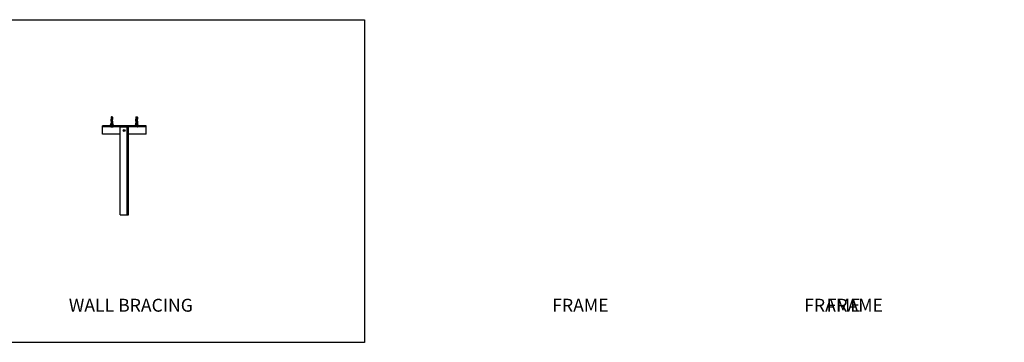
# Model space of a CAD drawing. Units: millimetres. Extents: x 15855 to 37922, y 8218 to 16397.
# Drawn here: x 28776 to 31825, y 14746 to 15746 of the extents above; entities that cross this region are included whole.
import ezdxf

# ---------------------------------------------------------------- set-up
doc = ezdxf.new("R2010")
doc.units = ezdxf.units.MM
doc.layers.add('Fixings', color=40, linetype='Continuous')
doc.layers.add('NOTES', color=9, linetype='Continuous', plot=False)
doc.styles.add('ROMANS', font='romans.shx', dxfattribs={"width": 0.9})

# ---------------------------------------------------------------- blocks, each defined once
blk = doc.blocks.new('MTR-25X25H')
at = {"layer": 'Fixings'}
for p, q in [((54.8, 276), (-80.2, 276)), ((-80.2, 250.6), (-80.2, 276)), ((-52.7, 275.4), (-54.3, 273.1)), ((-53.5, 276.6), (-54, 276)), ((-52.7, 276), (-54, 276)), ((-52.3, 303.5), (-53.5, 302.4)), ((-53.5, 302.4), (-53.5, 298.9)), ((-53.5, 298.3), (-53.3, 298.9)), ((-53.3, 298.9), (-53.5, 298.9)), ((-53.5, 298.3), (-53.5, 297.8)), ((-53.5, 297.2), (-53.3, 297.8)), ((-53.3, 297.8), (-53.5, 297.8)), ((-53.5, 297.2), (-53.5, 296.7)), ((-53.5, 296.1), (-53.3, 296.7)), ((-53.3, 296.7), (-53.5, 296.7)), ((-53.5, 296.1), (-53.5, 295.6)), ((-53.3, 295.6), (-53.5, 295.6)), ((-53.5, 295), (-53.3, 295.6)), ((-53.5, 295), (-53.5, 294.5)), ((-53.3, 294.5), (-53.5, 294.5)), ((-53.5, 293.9), (-53.3, 294.5)), ((-53.5, 293.9), (-53.5, 293.4)), ((-53.5, 292.8), (-53.3, 293.4)), ((-53.3, 293.4), (-53.5, 293.4)), ((-53.5, 292.8), (-53.5, 292.3)), ((-53.3, 292.3), (-53.5, 292.3)), ((-53.5, 291.7), (-53.3, 292.3)), ((-53.5, 291.7), (-53.5, 291.3)), ((-53.3, 291.3), (-53.5, 291.3)), ((-53.5, 290.6), (-53.3, 291.3)), ((-53.5, 290.6), (-53.5, 284.2)), ((-53.5, 281), (-53.5, 276.6)), ((-53.3, 294.1), (-53.3, 294.1)), ((-49.6, 275.4), (-52.7, 275.4)), ((-52.4, 297.2), (-52.4, 296.4)), ((-52.4, 296), (-52.4, 294.9)), ((-52.4, 294.6), (-52.4, 293.5)), ((-52.4, 293.1), (-52.4, 292)), ((-52.4, 291.7), (-52.4, 290.6)), ((-52.4, 290.2), (-52.4, 289.1)), ((-52.4, 288.8), (-52.4, 287.7)), ((-52.4, 287.3), (-52.4, 286.2)), ((-52.4, 285.9), (-52.4, 284.8)), ((-52.4, 284.3), (-52.4, 283.4)), ((-52.4, 283.1), (-52.4, 282)), ((-52.4, 281.6), (-52.4, 280.5)), ((-52.4, 280.2), (-52.4, 279.1)), ((-52.4, 278.7), (-52.4, 277.6)), ((-52.4, 277.3), (-52.4, 276.2)), ((-52.4, 275.8), (-52.4, 275.4)), ((-49.8, 275.4), (-52.4, 275.4)), ((-49.8, 275.4), (-52.4, 275.4)), ((-50, 303.5), (-52.3, 303.5)), ((-52, 302.4), (-52, 300.6)), ((-50.3, 302.4), (-52, 302.4)), ((-50.3, 302.4), (-50.3, 300.6)), ((-48.8, 302.4), (-50, 303.5)), ((-49.8, 297.2), (-49.8, 296)), ((-49.8, 295.7), (-49.8, 294.6)), ((-49.8, 294.2), (-49.8, 293.1)), ((-49.8, 292.8), (-49.8, 291.7)), ((-49.8, 291.3), (-49.8, 290.2)), ((-49.8, 289.9), (-49.8, 288.8)), ((-49.8, 288.4), (-49.8, 287.3)), ((-49.8, 287), (-49.8, 285.9)), ((-49.8, 285.5), (-49.8, 284.4)), ((-49.8, 284.2), (-49.8, 283.1)), ((-49.8, 282.7), (-49.8, 281.6)), ((-49.8, 281.3), (-49.8, 280.2)), ((-49.8, 279.8), (-49.8, 278.7)), ((-49.8, 278.4), (-49.8, 277.3)), ((-49.8, 276.9), (-49.8, 275.4)), ((-48.2, 276), (-49.6, 276)), ((-49.6, 275.4), (-47.4, 273.2)), ((-48.8, 298.3), (-49, 298.9)), ((-48.8, 298.9), (-49, 298.9)), ((-48.8, 297.2), (-49, 297.8)), ((-48.8, 297.8), (-49, 297.8)), ((-49, 297.7), (-48.9, 297.8)), ((-48.8, 296.1), (-49, 296.7)), ((-48.8, 296.7), (-49, 296.7)), ((-48.8, 295), (-49, 295.6)), ((-48.8, 295.6), (-49, 295.6)), ((-48.8, 293.9), (-49, 294.5)), ((-48.8, 294.5), (-49, 294.5)), ((-48.8, 292.8), (-49, 293.4)), ((-48.8, 293.4), (-49, 293.4)), ((-48.8, 292.3), (-49, 292.3)), ((-48.8, 291.7), (-49, 292.3)), ((-48.8, 290.6), (-49, 291.3)), ((-48.8, 291.3), (-49, 291.3)), ((-48.8, 302.4), (-48.8, 298.9)), ((-48.8, 298.3), (-48.8, 297.8)), ((-48.8, 297.2), (-48.8, 296.7)), ((-48.8, 296.1), (-48.8, 295.6)), ((-48.8, 295), (-48.8, 294.5)), ((-48.8, 293.9), (-48.8, 293.4)), ((-48.8, 292.8), (-48.8, 292.3)), ((-48.8, 291.7), (-48.8, 291.3)), ((-48.8, 290.6), (-48.8, 284.2)), ((-48.8, 281), (-48.8, 276.6)), ((-48.8, 276.6), (-48.2, 276)), ((24.2, 275.4), (22, 273.2)), ((23.4, 276.6), (22.8, 276)), ((22.8, 276), (24.2, 276)), ((23.4, 302.4), (24.6, 303.5)), ((23.4, 302.4), (23.4, 298.9)), ((23.4, 298.3), (23.6, 298.9)), ((23.4, 298.9), (23.6, 298.9)), ((23.4, 298.3), (23.4, 297.8)), ((23.4, 297.2), (23.6, 297.8)), ((23.4, 297.8), (23.6, 297.8)), ((23.4, 297.2), (23.4, 296.7)), ((23.4, 296.1), (23.6, 296.7)), ((23.4, 296.7), (23.6, 296.7)), ((23.4, 296.1), (23.4, 295.6)), ((23.4, 295), (23.6, 295.6)), ((23.4, 295.6), (23.6, 295.6)), ((23.4, 295), (23.4, 294.5)), ((23.4, 293.9), (23.6, 294.5)), ((23.4, 294.5), (23.6, 294.5)), ((23.4, 293.9), (23.4, 293.4)), ((23.4, 292.8), (23.6, 293.4)), ((23.4, 293.4), (23.6, 293.4)), ((23.4, 292.8), (23.4, 292.3)), ((23.4, 292.3), (23.6, 292.3)), ((23.4, 291.7), (23.6, 292.3)), ((23.4, 291.7), (23.4, 291.3)), ((23.4, 290.6), (23.6, 291.3)), ((23.4, 291.3), (23.6, 291.3)), ((23.4, 290.6), (23.4, 284.2)), ((23.4, 281), (23.4, 276.6)), ((23.6, 297.7), (23.5, 297.8)), ((24.2, 275.4), (27.3, 275.4)), ((24.4, 297.2), (24.4, 296)), ((24.4, 295.7), (24.4, 294.6)), ((24.4, 294.2), (24.4, 293.1)), ((24.4, 292.8), (24.4, 291.7)), ((24.4, 291.3), (24.4, 290.2)), ((24.4, 289.9), (24.4, 288.8)), ((24.4, 288.4), (24.4, 287.3)), ((24.4, 287), (24.4, 285.9)), ((24.4, 285.5), (24.4, 284.4)), ((24.4, 284.2), (24.4, 283.1)), ((24.4, 282.7), (24.4, 281.6)), ((24.4, 281.3), (24.4, 280.2)), ((24.4, 279.8), (24.4, 278.7)), ((24.4, 278.4), (24.4, 277.3)), ((24.4, 276.9), (24.4, 275.4)), ((24.4, 275.4), (27, 275.4)), ((24.4, 275.4), (27, 275.4)), ((24.6, 303.5), (26.9, 303.5)), ((24.9, 302.4), (24.9, 300.6)), ((24.9, 302.4), (26.6, 302.4)), ((26.6, 302.4), (26.6, 300.6)), ((26.9, 303.5), (28.1, 302.4)), ((27, 297.2), (27, 296.4)), ((27, 296), (27, 294.9)), ((27, 294.6), (27, 293.5)), ((27, 293.1), (27, 292)), ((27, 291.7), (27, 290.6)), ((27, 290.2), (27, 289.1)), ((27, 288.8), (27, 287.7)), ((27, 287.3), (27, 286.2)), ((27, 285.9), (27, 284.8)), ((27, 284.3), (27, 283.4)), ((27, 283.1), (27, 282)), ((27, 281.6), (27, 280.5)), ((27, 280.2), (27, 279.1)), ((27, 278.7), (27, 277.6)), ((27, 277.3), (27, 276.2)), ((27, 275.8), (27, 275.4)), ((27.3, 276), (28.6, 276)), ((27.3, 275.4), (28.9, 273.1)), ((28.1, 298.3), (27.9, 298.9)), ((27.9, 298.9), (28.1, 298.9)), ((28.1, 297.2), (27.9, 297.8)), ((27.9, 297.8), (28.1, 297.8)), ((28.1, 296.1), (27.9, 296.7)), ((27.9, 296.7), (28.1, 296.7)), ((27.9, 295.6), (28.1, 295.6)), ((28.1, 295), (27.9, 295.6)), ((27.9, 294.5), (28.1, 294.5)), ((28.1, 293.9), (27.9, 294.5)), ((27.9, 294.1), (27.9, 294.1)), ((28.1, 292.8), (27.9, 293.4)), ((27.9, 293.4), (28.1, 293.4)), ((27.9, 292.3), (28.1, 292.3)), ((28.1, 291.7), (27.9, 292.3)), ((27.9, 291.3), (28.1, 291.3)), ((28.1, 290.6), (27.9, 291.3)), ((28.1, 302.4), (28.1, 298.9)), ((28.1, 298.3), (28.1, 297.8)), ((28.1, 297.2), (28.1, 296.7)), ((28.1, 296.1), (28.1, 295.6)), ((28.1, 295), (28.1, 294.5)), ((28.1, 293.9), (28.1, 293.4)), ((28.1, 292.8), (28.1, 292.3)), ((28.1, 291.7), (28.1, 291.3)), ((28.1, 290.6), (28.1, 284.2)), ((28.1, 281), (28.1, 276.6)), ((28.1, 276.6), (28.6, 276)), ((54.8, 250.6), (54.8, 276)), ((54.8, 272.8), (-80.2, 272.8)), ((-25.4, 250.6), (-80.2, 250.6)), ((-54.2, 272.8), (-47.6, 272.8)), ((-25.4, 0), (-25.4, 272.8)), ((-25.4, 272.8), (0, 272.8)), ((-3.2, 0), (-3.2, 272.8)), ((0, 0), (0, 272.8)), ((54.8, 250.6), (0, 250.6)), ((28.8, 272.8), (22.2, 272.8)), ((-25.4, 0), (0, 0))]:
    blk.add_line(p, q, dxfattribs=at)
for radius in [3, 1.5]:
    blk.add_circle((-13.3, 261.7), radius, dxfattribs=at)
for centre, radius, start, end in [((-63.9, 284.2), 10.5, 330, 0), ((-63.9, 284.2), 10.9, 330, 343.2253), ((-38.3, 284.2), 10.5, 180, 210), ((-38.3, 284.2), 10.9, 196.7747, 210), ((12.9, 284.2), 10.5, 330, 0), ((12.9, 284.2), 10.9, 330, 343.2253), ((38.5, 284.2), 10.5, 180, 210), ((38.5, 284.2), 10.9, 196.7747, 210), ((-54.2, 273), 0.203, 143.268, 270), ((-47.6, 273), 0.203, 270, 44.3859), ((22.2, 273), 0.203, 135.6141, 270), ((28.8, 273), 0.203, 270, 36.732)]:
    blk.add_arc(centre, radius, start, end, dxfattribs=at)
for centre, major_axis, ratio, start_param, end_param in [((-50.5, 297.5), (2.28, 0.08), 0.357937, 1.856956, 3.047271), ((-50.5, 296), (2.28, 0.08), 0.357937, 1.856956, 3.047271), ((-50.5, 296), (2.28, 0.08), 0.357937, 1.856956, 3.047271), ((-50.5, 294.6), (2.28, 0.08), 0.357937, 1.856956, 3.047271), ((-50.5, 293.1), (2.28, 0.08), 0.357937, 1.856956, 3.047271), ((-50.5, 291.7), (2.28, 0.08), 0.357937, 1.856956, 3.047271), ((-50.5, 291.7), (2.28, 0.08), 0.357937, 1.856956, 3.047271), ((-50.5, 290.2), (2.28, 0.08), 0.357937, 1.856956, 3.047271), ((-50.5, 288.8), (2.28, 0.08), 0.357937, 1.856956, 3.047271), ((-50.5, 287.3), (2.28, 0.08), 0.357937, 1.856956, 3.047271), ((-50.5, 287.3), (2.28, 0.08), 0.357937, 1.856956, 3.047271), ((-50.5, 285.9), (2.28, 0.08), 0.357937, 1.856956, 3.047271), ((-50.5, 284.4), (2.28, 0.08), 0.357937, 1.856956, 3.047271), ((-50.5, 283.1), (2.28, 0.08), 0.357937, 1.856956, 3.047271), ((-50.5, 283.1), (2.28, 0.08), 0.357937, 1.856956, 3.047271), ((-50.5, 281.6), (2.28, 0.08), 0.357937, 1.856956, 3.047271), ((-50.5, 280.2), (2.28, 0.08), 0.357937, 1.856956, 3.047271), ((-50.5, 278.7), (2.28, 0.08), 0.357937, 1.856956, 3.047271), ((-50.5, 278.7), (2.28, 0.08), 0.357937, 1.856956, 3.047271), ((-50.5, 277.3), (2.28, 0.08), 0.357937, 1.856956, 3.047271), ((-50.5, 275.8), (2.28, 0.08), 0.357937, 1.856956, 3.047271), ((-50.4, 299.1), (2.15, 0.32), 0.400101, 1.976899, 2.993832), ((-50.2, 297.5), (2.27, 0.05), 0.346021, 1.999335, 3.078388), ((-50.2, 296), (2.27, 0.05), 0.346021, 1.999335, 3.078388), ((-50.2, 296), (2.27, 0.05), 0.346021, 1.999335, 3.078388), ((-50.2, 294.6), (2.27, 0.05), 0.346021, 1.999335, 3.078388), ((-50.2, 293.1), (2.27, 0.05), 0.346021, 1.999335, 3.078388), ((-50.2, 291.7), (2.27, 0.05), 0.346021, 1.999335, 3.078388), ((-50.2, 291.7), (2.27, 0.05), 0.346021, 1.999335, 3.078388), ((-50.2, 290.2), (2.27, 0.05), 0.346021, 1.999335, 3.078388), ((-50.2, 288.8), (2.27, 0.05), 0.346021, 1.999335, 3.078388), ((-50.2, 287.3), (2.27, 0.05), 0.346021, 1.999335, 3.078388), ((-50.2, 287.3), (2.27, 0.05), 0.346021, 1.999335, 3.078388), ((-50.2, 285.9), (2.27, 0.05), 0.346021, 1.999335, 3.078388), ((-50.2, 284.4), (2.27, 0.05), 0.346021, 1.999335, 3.078388), ((-50.2, 283.1), (2.27, 0.05), 0.346021, 1.999335, 3.078388), ((-50.2, 283.1), (2.27, 0.05), 0.346021, 1.999335, 3.078388), ((-50.2, 281.6), (2.27, 0.05), 0.346021, 1.999335, 3.078388), ((-50.2, 280.2), (2.27, 0.05), 0.346021, 1.999335, 3.078388), ((-50.2, 278.7), (2.27, 0.05), 0.346021, 1.999335, 3.078388), ((-50.2, 278.7), (2.27, 0.05), 0.346021, 1.999335, 3.078388), ((-50.2, 277.3), (2.27, 0.05), 0.346021, 1.999335, 3.078388), ((-50.2, 275.8), (2.27, 0.05), 0.346021, 1.999335, 3.078388), ((-50, 299), (2.32, 0.52), 0.403214, 2.028927, 2.717261), ((-52.1, 300.7), (-1.2, 0.39), 0.833504, 2.470004, 3.203196), ((-51.8, 300.5), (-1.24, 0.19), 0.729702, 2.178162, 3.242464), ((-52.4, 297.2), (0.09, 3.94), 0.642752, -0.608814, -0.468344), ((-51.8, 299), (-2.01, 0.03), 0.395709, 1.91449, 3.175412), ((-52.1, 299), (-2.03, 0.02), 0.383216, 2.066903, 3.168317), ((-52.1, 297.5), (2.27, 0.05), 0.346021, -1.142257, -0.063205), ((-51.8, 297.5), (2.28, 0.08), 0.357937, -1.284637, -0.094321), ((-52.1, 297.5), (2.27, 0.05), 0.346021, -1.142257, -0.063205), ((-51.8, 297.5), (2.28, 0.08), 0.357937, -1.284637, -0.094321), ((-51.8, 296), (2.28, 0.08), 0.357937, -1.284637, -0.094321), ((-52.1, 296), (2.27, 0.05), 0.346021, -1.142257, -0.063205), ((-51.8, 294.6), (2.28, 0.08), 0.357937, -1.284637, -0.094321), ((-52.1, 294.6), (2.27, 0.05), 0.346021, -1.142257, -0.063205), ((-52.1, 293.1), (2.27, 0.05), 0.346021, -1.142257, -0.063205), ((-51.8, 293.1), (2.28, 0.08), 0.357937, -1.284637, -0.094321), ((-52.1, 293.1), (2.27, 0.05), 0.346021, -1.142257, -0.063205), ((-51.8, 293.1), (2.28, 0.08), 0.357937, -1.284637, -0.094321), ((-51.8, 291.7), (2.28, 0.08), 0.357937, -1.284637, -0.094321), ((-52.1, 291.7), (2.27, 0.05), 0.346021, -1.142257, -0.063205), ((-52.1, 290.2), (2.27, 0.05), 0.346021, -1.142257, -0.063205), ((-51.8, 290.2), (2.28, 0.08), 0.357937, -1.284637, -0.094321), ((-51.8, 288.8), (2.28, 0.08), 0.357937, -1.284637, -0.094321), ((-51.8, 288.8), (2.28, 0.08), 0.357937, -1.284637, -0.094321), ((-52.1, 288.8), (2.27, 0.05), 0.346021, -1.142257, -0.063205), ((-52.1, 288.8), (2.27, 0.05), 0.346021, -1.142257, -0.063205), ((-52.1, 287.3), (2.27, 0.05), 0.346021, -1.142257, -0.063205), ((-51.8, 287.3), (2.28, 0.08), 0.357937, -1.284637, -0.094321), ((-51.8, 285.9), (2.28, 0.08), 0.357937, -1.284637, -0.094321), ((-52.1, 285.9), (2.27, 0.05), 0.346021, -1.142257, -0.063205), ((-51.8, 284.5), (2.28, 0.08), 0.357937, -1.284637, -0.094321), ((-52.1, 284.5), (2.27, 0.05), 0.346021, -1.142257, -0.063205), ((-51.8, 284.5), (2.28, 0.08), 0.357937, -1.284637, -0.094321), ((-52.1, 284.5), (2.27, 0.05), 0.346021, -1.142257, -0.063205), ((-52.1, 283.1), (2.27, 0.05), 0.346021, -1.142257, -0.063205), ((-51.8, 283.1), (2.28, 0.08), 0.357937, -1.284637, -0.094321), ((-52.1, 281.6), (2.27, 0.05), 0.346021, -1.142257, -0.063205), ((-51.8, 281.6), (2.28, 0.08), 0.357937, -1.284637, -0.094321), ((-51.8, 280.2), (2.28, 0.08), 0.357937, -1.284637, -0.094321), ((-52.1, 280.2), (2.27, 0.05), 0.346021, -1.142257, -0.063205), ((-51.8, 280.2), (2.28, 0.08), 0.357937, -1.284637, -0.094321), ((-52.1, 280.2), (2.27, 0.05), 0.346021, -1.142257, -0.063205), ((-52.1, 278.7), (2.27, 0.05), 0.346021, -1.142257, -0.063205), ((-51.8, 278.7), (2.28, 0.08), 0.357937, -1.284637, -0.094321), ((-51.8, 277.3), (2.28, 0.08), 0.357937, -1.284637, -0.094321), ((-52.1, 277.3), (2.27, 0.05), 0.346021, -1.142257, -0.063205), ((-52.4, 297.2), (0.09, 3.94), 0.642752, -1.097175, -0.716989), ((-52.4, 297.2), (0.09, 3.94), 0.642752, -1.485381, -1.194523), ((26.4, 297.5), (2.28, 0.08), 0.357937, 2.611554, 3.047271), ((26.4, 297.5), (2.28, 0.08), 0.357937, 2.611554, 3.047271), ((26.4, 296), (2.28, 0.08), 0.357937, 2.611554, 3.047271), ((26.4, 294.6), (2.28, 0.08), 0.357937, 2.611554, 3.047271), ((26.4, 293.1), (2.28, 0.08), 0.357937, 2.611554, 3.047271), ((26.4, 293.1), (2.28, 0.08), 0.357937, 2.611554, 3.047271), ((26.4, 291.7), (2.28, 0.08), 0.357937, 2.611554, 3.047271), ((26.4, 290.2), (2.28, 0.08), 0.357937, 2.611554, 3.047271), ((26.4, 288.8), (2.28, 0.08), 0.357937, 2.611554, 3.047271), ((26.4, 288.8), (2.28, 0.08), 0.357937, 2.611554, 3.047271), ((26.4, 287.3), (2.28, 0.08), 0.357937, 2.611554, 3.047271), ((26.4, 285.9), (2.28, 0.08), 0.357937, 2.611554, 3.047271), ((26.4, 284.5), (2.28, 0.08), 0.357937, 2.611554, 3.047271), ((26.4, 284.5), (2.28, 0.08), 0.357937, 2.611554, 3.047271), ((26.4, 283.1), (2.28, 0.08), 0.357937, 2.611554, 3.047271), ((26.4, 281.6), (2.28, 0.08), 0.357937, 2.611554, 3.047271), ((26.4, 280.2), (2.28, 0.08), 0.357937, 2.611554, 3.047271), ((26.4, 280.2), (2.28, 0.08), 0.357937, 2.611554, 3.047271), ((26.4, 278.7), (2.28, 0.08), 0.357937, 2.611554, 3.047271), ((26.4, 277.3), (2.28, 0.08), 0.357937, 2.611554, 3.047271), ((26.7, 299), (2.27, 0.05), 0.279403, 2.542243, 3.069378), ((27.4, 300.4), (2.27, 0.02), 0.202635, 2.41625, 3.099914), ((24.5, 297.2), (0.09, 3.94), 0.642752, -0.93506, -0.468344), ((24.5, 297.2), (0.09, 3.94), 0.642752, -1.389383, -1.097175), ((24.8, 299), (2.28, 0.08), 0.357937, -0.455236, -0.094321), ((25.1, 297.5), (2.28, 0.08), 0.357937, -0.530039, -0.094321), ((24.5, 297.2), (0.09, 3.94), 0.642752, -1.555813, -1.47726), ((25.1, 296), (2.28, 0.08), 0.357937, -0.530039, -0.094321), ((25.1, 294.6), (2.28, 0.08), 0.357937, -0.530039, -0.094321), ((25.1, 293.1), (2.28, 0.08), 0.357937, -0.530039, -0.094321), ((25.1, 291.7), (2.28, 0.08), 0.357937, -0.530039, -0.094321), ((25.1, 290.2), (2.28, 0.08), 0.357937, -0.530039, -0.094321), ((25.1, 288.8), (2.28, 0.08), 0.357937, -0.530039, -0.094321), ((25.1, 287.3), (2.28, 0.08), 0.357937, -0.530039, -0.094321), ((25.1, 285.9), (2.28, 0.08), 0.357937, -0.530039, -0.094321), ((24.5, 284.3), (0.09, 3.94), 0.642752, -1.555813, -1.47726), ((25.1, 284.5), (2.28, 0.08), 0.357937, -0.530039, -0.094321), ((25.1, 283.1), (2.28, 0.08), 0.357937, -0.530039, -0.094321), ((25.1, 281.6), (2.28, 0.08), 0.357937, -0.530039, -0.094321), ((25.1, 280.2), (2.28, 0.08), 0.357937, -0.530039, -0.094321), ((25.1, 278.7), (2.28, 0.08), 0.357937, -0.530039, -0.094321), ((25.1, 277.3), (2.28, 0.08), 0.357937, -0.530039, -0.094321), ((25.1, 275.8), (2.28, 0.08), 0.357937, -0.530039, -0.094321), ((25.1, 296), (2.28, 0.08), 0.357937, -0.301953, -0.094321), ((25.1, 291.7), (2.28, 0.08), 0.357937, -0.301953, -0.094321), ((25.1, 287.3), (2.28, 0.08), 0.357937, -0.301953, -0.094321), ((25.1, 283.1), (2.28, 0.08), 0.357937, -0.301953, -0.094321), ((25.1, 278.7), (2.28, 0.08), 0.357937, -0.301953, -0.094321)]:
    blk.add_ellipse(centre, major_axis=major_axis, ratio=ratio, start_param=start_param, end_param=end_param, dxfattribs=at)
at = {"layer": 'Fixings', "extrusion": (0, 0, -1)}
for centre, major_axis, ratio, start_param, end_param in [((-50.5, 297.5), (-2.28, 0.08), 0.357937, -0.530039, -0.094321), ((-50.5, 296), (-2.28, 0.08), 0.357937, -0.530039, -0.094321), ((-50.5, 296), (-2.28, 0.08), 0.357937, -0.301953, -0.094321), ((-50.5, 294.6), (-2.28, 0.08), 0.357937, -0.530039, -0.094321), ((-50.5, 293.1), (-2.28, 0.08), 0.357937, -0.530039, -0.094321), ((-50.5, 291.7), (-2.28, 0.08), 0.357937, -0.530039, -0.094321), ((-50.5, 291.7), (-2.28, 0.08), 0.357937, -0.301953, -0.094321), ((-50.5, 290.2), (-2.28, 0.08), 0.357937, -0.530039, -0.094321), ((-50.5, 288.8), (-2.28, 0.08), 0.357937, -0.530039, -0.094321), ((-50.5, 287.3), (-2.28, 0.08), 0.357937, -0.301953, -0.094321), ((-50.5, 287.3), (-2.28, 0.08), 0.357937, -0.530039, -0.094321), ((-50.5, 285.9), (-2.28, 0.08), 0.357937, -0.530039, -0.094321), ((-50.5, 284.5), (-2.28, 0.08), 0.357937, -0.530039, -0.094321), ((-50.5, 283.1), (-2.28, 0.08), 0.357937, -0.301953, -0.094321), ((-50.5, 283.1), (-2.28, 0.08), 0.357937, -0.530039, -0.094321), ((-50.5, 281.6), (-2.28, 0.08), 0.357937, -0.530039, -0.094321), ((-50.5, 280.2), (-2.28, 0.08), 0.357937, -0.530039, -0.094321), ((-50.5, 278.7), (-2.28, 0.08), 0.357937, -0.301953, -0.094321), ((-50.5, 278.7), (-2.28, 0.08), 0.357937, -0.530039, -0.094321), ((-50.5, 277.3), (-2.28, 0.08), 0.357937, -0.530039, -0.094321), ((-50.5, 275.8), (-2.28, 0.08), 0.357937, -0.530039, -0.094321), ((-50.2, 299), (-2.28, 0.08), 0.357937, -0.455236, -0.094321), ((-49.9, 297.2), (-0.09, 3.94), 0.642752, -1.555813, -1.47726), ((-49.9, 284.3), (-0.09, 3.94), 0.642752, -1.555813, -1.47726), ((-49.9, 297.2), (-0.09, 3.94), 0.642752, -1.389383, -1.097175), ((-49.9, 297.2), (-0.09, 3.94), 0.642752, -0.93506, -0.468344), ((-52.8, 300.4), (-2.27, 0.02), 0.202635, 2.41625, 3.099914), ((-52.1, 299), (-2.27, 0.05), 0.279403, 2.542243, 3.069378), ((-51.8, 297.5), (-2.28, 0.08), 0.357937, 2.611554, 3.047271), ((-51.8, 297.5), (-2.28, 0.08), 0.357937, 2.611554, 3.047271), ((-51.8, 296), (-2.28, 0.08), 0.357937, 2.611554, 3.047271), ((-51.8, 294.6), (-2.28, 0.08), 0.357937, 2.611554, 3.047271), ((-51.8, 293.1), (-2.28, 0.08), 0.357937, 2.611554, 3.047271), ((-51.8, 293.1), (-2.28, 0.08), 0.357937, 2.611554, 3.047271), ((-51.8, 291.7), (-2.28, 0.08), 0.357937, 2.611554, 3.047271), ((-51.8, 290.2), (-2.28, 0.08), 0.357937, 2.611554, 3.047271), ((-51.8, 288.8), (-2.28, 0.08), 0.357937, 2.611554, 3.047271), ((-51.8, 288.8), (-2.28, 0.08), 0.357937, 2.611554, 3.047271), ((-51.8, 287.3), (-2.28, 0.08), 0.357937, 2.611554, 3.047271), ((-51.8, 285.9), (-2.28, 0.08), 0.357937, 2.611554, 3.047271), ((-51.8, 284.5), (-2.28, 0.08), 0.357937, 2.611554, 3.047271), ((-51.8, 284.5), (-2.28, 0.08), 0.357937, 2.611554, 3.047271), ((-51.8, 283.1), (-2.28, 0.08), 0.357937, 2.611554, 3.047271), ((-51.8, 281.6), (-2.28, 0.08), 0.357937, 2.611554, 3.047271), ((-51.8, 280.2), (-2.28, 0.08), 0.357937, 2.611554, 3.047271), ((-51.8, 280.2), (-2.28, 0.08), 0.357937, 2.611554, 3.047271), ((-51.8, 278.7), (-2.28, 0.08), 0.357937, 2.611554, 3.047271), ((-51.8, 277.3), (-2.28, 0.08), 0.357937, 2.611554, 3.047271), ((26.4, 297.5), (-2.28, 0.08), 0.357937, -1.284637, -0.094321), ((26.4, 297.5), (-2.28, 0.08), 0.357937, -1.284637, -0.094321), ((26.4, 296), (-2.28, 0.08), 0.357937, -1.284637, -0.094321), ((26.4, 294.6), (-2.28, 0.08), 0.357937, -1.284637, -0.094321), ((26.4, 293.1), (-2.28, 0.08), 0.357937, -1.284637, -0.094321), ((26.4, 293.1), (-2.28, 0.08), 0.357937, -1.284637, -0.094321), ((26.4, 291.7), (-2.28, 0.08), 0.357937, -1.284637, -0.094321), ((26.4, 290.2), (-2.28, 0.08), 0.357937, -1.284637, -0.094321), ((26.4, 288.8), (-2.28, 0.08), 0.357937, -1.284637, -0.094321), ((26.4, 288.8), (-2.28, 0.08), 0.357937, -1.284637, -0.094321), ((26.4, 287.3), (-2.28, 0.08), 0.357937, -1.284637, -0.094321), ((26.4, 285.9), (-2.28, 0.08), 0.357937, -1.284637, -0.094321), ((26.4, 284.5), (-2.28, 0.08), 0.357937, -1.284637, -0.094321), ((26.4, 284.5), (-2.28, 0.08), 0.357937, -1.284637, -0.094321), ((26.4, 283.1), (-2.28, 0.08), 0.357937, -1.284637, -0.094321), ((26.4, 281.6), (-2.28, 0.08), 0.357937, -1.284637, -0.094321), ((26.4, 280.2), (-2.28, 0.08), 0.357937, -1.284637, -0.094321), ((26.4, 280.2), (-2.28, 0.08), 0.357937, -1.284637, -0.094321), ((26.4, 278.7), (-2.28, 0.08), 0.357937, -1.284637, -0.094321), ((26.4, 277.3), (-2.28, 0.08), 0.357937, -1.284637, -0.094321), ((26.4, 299), (2.01, 0.03), 0.395709, 1.91449, 3.175412), ((27, 297.2), (-0.09, 3.94), 0.642752, -1.485381, -1.194523), ((26.7, 297.5), (-2.27, 0.05), 0.346021, -1.142257, -0.063205), ((26.7, 297.5), (-2.27, 0.05), 0.346021, -1.142257, -0.063205), ((26.7, 296), (-2.27, 0.05), 0.346021, -1.142257, -0.063205), ((26.7, 294.6), (-2.27, 0.05), 0.346021, -1.142257, -0.063205), ((26.7, 293.1), (-2.27, 0.05), 0.346021, -1.142257, -0.063205), ((26.7, 293.1), (-2.27, 0.05), 0.346021, -1.142257, -0.063205), ((26.7, 291.7), (-2.27, 0.05), 0.346021, -1.142257, -0.063205), ((26.7, 290.2), (-2.27, 0.05), 0.346021, -1.142257, -0.063205), ((26.7, 288.8), (-2.27, 0.05), 0.346021, -1.142257, -0.063205), ((26.7, 288.8), (-2.27, 0.05), 0.346021, -1.142257, -0.063205), ((26.7, 287.3), (-2.27, 0.05), 0.346021, -1.142257, -0.063205), ((26.7, 285.9), (-2.27, 0.05), 0.346021, -1.142257, -0.063205), ((26.7, 284.5), (-2.27, 0.05), 0.346021, -1.142257, -0.063205), ((26.7, 284.5), (-2.27, 0.05), 0.346021, -1.142257, -0.063205), ((26.7, 283.1), (-2.27, 0.05), 0.346021, -1.142257, -0.063205), ((26.7, 281.6), (-2.27, 0.05), 0.346021, -1.142257, -0.063205), ((26.7, 280.2), (-2.27, 0.05), 0.346021, -1.142257, -0.063205), ((26.7, 280.2), (-2.27, 0.05), 0.346021, -1.142257, -0.063205), ((26.7, 278.7), (-2.27, 0.05), 0.346021, -1.142257, -0.063205), ((26.7, 277.3), (-2.27, 0.05), 0.346021, -1.142257, -0.063205), ((27, 297.2), (-0.09, 3.94), 0.642752, -1.097175, -0.716989), ((26.7, 299), (2.03, 0.02), 0.383216, 2.066903, 3.168317), ((26.4, 300.5), (1.24, 0.19), 0.729702, 2.178162, 3.242464), ((27, 297.2), (-0.09, 3.94), 0.642752, -0.608814, -0.468344), ((26.7, 300.7), (1.2, 0.39), 0.833504, 2.470004, 3.203196), ((25.1, 297.5), (-2.28, 0.08), 0.357937, 1.856956, 3.047271), ((24.8, 297.5), (-2.27, 0.05), 0.346021, 1.999335, 3.078388), ((25.1, 296), (-2.28, 0.08), 0.357937, 1.856956, 3.047271), ((25.1, 296), (-2.28, 0.08), 0.357937, 1.856956, 3.047271), ((24.8, 296), (-2.27, 0.05), 0.346021, 1.999335, 3.078388), ((24.8, 296), (-2.27, 0.05), 0.346021, 1.999335, 3.078388), ((25.1, 294.6), (-2.28, 0.08), 0.357937, 1.856956, 3.047271), ((24.8, 294.6), (-2.27, 0.05), 0.346021, 1.999335, 3.078388), ((25.1, 293.1), (-2.28, 0.08), 0.357937, 1.856956, 3.047271), ((24.8, 293.1), (-2.27, 0.05), 0.346021, 1.999335, 3.078388), ((24.8, 291.7), (-2.27, 0.05), 0.346021, 1.999335, 3.078388), ((25.1, 291.7), (-2.28, 0.08), 0.357937, 1.856956, 3.047271), ((24.8, 291.7), (-2.27, 0.05), 0.346021, 1.999335, 3.078388), ((25.1, 291.7), (-2.28, 0.08), 0.357937, 1.856956, 3.047271), ((25.1, 290.2), (-2.28, 0.08), 0.357937, 1.856956, 3.047271), ((24.8, 290.2), (-2.27, 0.05), 0.346021, 1.999335, 3.078388), ((24.8, 288.8), (-2.27, 0.05), 0.346021, 1.999335, 3.078388), ((25.1, 288.8), (-2.28, 0.08), 0.357937, 1.856956, 3.047271), ((25.1, 287.3), (-2.28, 0.08), 0.357937, 1.856956, 3.047271), ((25.1, 287.3), (-2.28, 0.08), 0.357937, 1.856956, 3.047271), ((24.8, 287.3), (-2.27, 0.05), 0.346021, 1.999335, 3.078388), ((24.8, 287.3), (-2.27, 0.05), 0.346021, 1.999335, 3.078388), ((24.8, 285.9), (-2.27, 0.05), 0.346021, 1.999335, 3.078388), ((25.1, 285.9), (-2.28, 0.08), 0.357937, 1.856956, 3.047271), ((25.1, 284.4), (-2.28, 0.08), 0.357937, 1.856956, 3.047271), ((24.8, 284.4), (-2.27, 0.05), 0.346021, 1.999335, 3.078388), ((25.1, 283.1), (-2.28, 0.08), 0.357937, 1.856956, 3.047271), ((25.1, 283.1), (-2.28, 0.08), 0.357937, 1.856956, 3.047271), ((24.8, 283.1), (-2.27, 0.05), 0.346021, 1.999335, 3.078388), ((24.8, 283.1), (-2.27, 0.05), 0.346021, 1.999335, 3.078388), ((25.1, 281.6), (-2.28, 0.08), 0.357937, 1.856956, 3.047271), ((24.8, 281.6), (-2.27, 0.05), 0.346021, 1.999335, 3.078388), ((24.8, 280.2), (-2.27, 0.05), 0.346021, 1.999335, 3.078388), ((25.1, 280.2), (-2.28, 0.08), 0.357937, 1.856956, 3.047271), ((25.1, 278.7), (-2.28, 0.08), 0.357937, 1.856956, 3.047271), ((25.1, 278.7), (-2.28, 0.08), 0.357937, 1.856956, 3.047271), ((24.8, 278.7), (-2.27, 0.05), 0.346021, 1.999335, 3.078388), ((24.8, 278.7), (-2.27, 0.05), 0.346021, 1.999335, 3.078388), ((24.8, 277.3), (-2.27, 0.05), 0.346021, 1.999335, 3.078388), ((25.1, 277.3), (-2.28, 0.08), 0.357937, 1.856956, 3.047271), ((25.1, 275.8), (-2.28, 0.08), 0.357937, 1.856956, 3.047271), ((24.8, 275.8), (-2.27, 0.05), 0.346021, 1.999335, 3.078388), ((24.6, 299), (-2.32, 0.52), 0.403214, 2.028927, 2.717261), ((25, 299.1), (-2.15, 0.32), 0.400101, 1.976899, 2.993832)]:
    blk.add_ellipse(centre, major_axis=major_axis, ratio=ratio, start_param=start_param, end_param=end_param, dxfattribs=at)
at = {"layer": 'NOTES', "style": 'ROMANS', "width": 0.9, "flags": 11}
blk.add_attdef('SYSTEM', (-25.4, 0), '', height=5, dxfattribs=at)

msp = doc.modelspace()

# ---------------------------------------------------------------- linework, layer by layer
msp.add_lwpolyline([(28455.7, 15745.5), (29843.7, 15745.5), (29843.7, 14745.5), (28455.7, 14745.5)], close=True)

# ---------------------------------------------------------------- block references
at = {"layer": 'Fixings'}
msp.add_blockref('MTR-25X25H', (29112.4, 15140.5), dxfattribs=at)

# ---------------------------------------------------------------- texts
at = {"char_height": 40, "width": 1173.752, "attachment_point": 1, "style": 'ROMANS'}
for s, insert in [('\\pi403.45;BLANK FRAME', (21611, 15069.3, 0)), ('\\pi380.3;FRAME FOR WC', (16062.6, 14880.5, 0)), ('\\pi324.59;FRAME FOR URINAL', (17441.3, 14880.5, 0)), ('\\pi309.16;FRAME FOR SHOWER', (18838.6, 14880.5, 0)), ('\\pi358.02;FRAME FOR SINK', (20226.6, 14880.5, 0)), ('\\pi270.59;CORNER INFILL PANELS', (25769.1, 14880.5, 0)), ('WALL BRACING', (28928.1, 14880.5, 0))]:
    msp.add_mtext(s, dxfattribs=dict(at, insert=insert))

doc.saveas('drawing.dxf')
